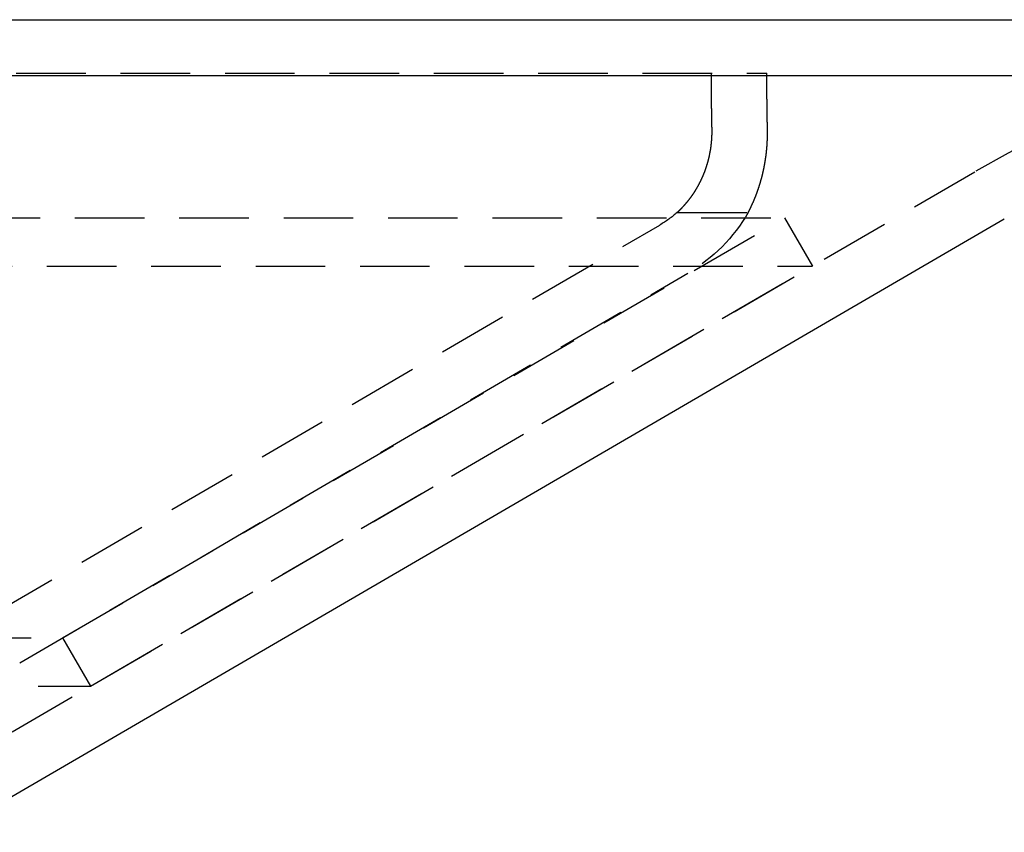
# Model space of a CAD drawing. Extents: x -146 to 496, y -346 to 467.
# Drawn here: x 414 to 449, y 306 to 335 of the extents above; entities that cross this region are included whole.
import ezdxf

# ---------------------------------------------------------------- set-up
doc = ezdxf.new("R2010")
doc.units = 0
doc.header["$LTSCALE"] = 10
doc.linetypes.add('VERDECKT', pattern=[0.375, 0.25, -0.125])
doc.layers.get('0').update_dxf_attribs({"linetype": 'CONTINUOUS'})
doc.layers.add('STEMPEL', color=3, linetype='CONTINUOUS')

# ---------------------------------------------------------------- blocks, each defined once
blk = doc.blocks.new('A$C0F844AE7')
at = {"color": 3, "linetype": 'CONTINUOUS', "extrusion": (-2e-16, 1, -2e-16)}
for p, q in [((0, 335), (146, 335)), ((0, 333), (146, 333)), ((61.517, 305.814), (99.392, 327.847))]:
    blk.add_line(p, q, dxfattribs=at)
at = {"color": 1, "linetype": 'VERDECKT', "extrusion": (-2e-16, 1, -2e-16)}
for p, q in [((-41.101, 333.08), (90.863, 333.08)), ((60.511, 307.542), (98.387, 329.575)), ((-91.494, 327.88), (91.494, 327.88)), ((65.563, 312.795), (91.494, 327.88)), ((87.646, 328.08), (90.196, 328.08)), ((91.494, 327.88), (92.5, 326.151)), ((63.015, 313.625), (87.015, 327.625)), ((-92.5, 326.151), (92.5, 326.151)), ((66.568, 311.066), (92.5, 326.151)), ((64.023, 311.897), (88.023, 325.897)), ((-65.563, 312.795), (65.563, 312.795)), ((65.563, 312.795), (66.568, 311.066)), ((-66.568, 311.066), (66.568, 311.066))]:
    blk.add_line(p, q, dxfattribs=at)
at = {"color": 1}
for points in [[(88.859, 333.08, 0), (88.859, 333.072, 0), (88.859, 333.065, 0), (88.859, 333.057, 0), (88.859, 333.049, 0), (88.859, 333.041, 0), (88.859, 333.034, 0), (88.859, 333.026, 0), (88.859, 333.018, 0), (88.859, 333.01, 0), (88.859, 333.002, 0), (88.859, 332.995, 0), (88.859, 332.987, 0), (88.859, 332.979, 0), (88.859, 332.971, 0), (88.859, 332.964, 0), (88.859, 332.956, 0), (88.859, 332.948, 0), (88.86, 332.94, 0), (88.86, 332.932, 0), (88.86, 332.924, 0), (88.86, 332.917, 0), (88.86, 332.909, 0), (88.86, 332.901, 0), (88.86, 332.893, 0), (88.86, 332.885, 0), (88.86, 332.878, 0), (88.86, 332.87, 0), (88.86, 332.862, 0), (88.86, 332.854, 0), (88.86, 332.846, 0), (88.86, 332.838, 0), (88.86, 332.831, 0), (88.86, 332.823, 0), (88.86, 332.815, 0), (88.86, 332.807, 0), (88.86, 332.799, 0), (88.86, 332.791, 0), (88.86, 332.783, 0), (88.86, 332.775, 0), (88.86, 332.768, 0), (88.86, 332.76, 0), (88.86, 332.752, 0), (88.86, 332.744, 0), (88.86, 332.736, 0), (88.86, 332.728, 0), (88.86, 332.72, 0), (88.86, 332.712, 0), (88.86, 332.705, 0), (88.86, 332.697, 0), (88.86, 332.689, 0), (88.86, 332.681, 0), (88.86, 332.673, 0), (88.86, 332.665, 0), (88.861, 332.657, 0), (88.861, 332.649, 0), (88.861, 332.641, 0), (88.861, 332.633, 0), (88.861, 332.625, 0), (88.861, 332.618, 0), (88.861, 332.61, 0), (88.861, 332.602, 0), (88.861, 332.594, 0), (88.861, 332.586, 0), (88.861, 332.578, 0), (88.861, 332.57, 0), (88.861, 332.562, 0), (88.861, 332.554, 0), (88.861, 332.546, 0), (88.861, 332.538, 0), (88.861, 332.53, 0), (88.861, 332.522, 0), (88.861, 332.514, 0), (88.861, 332.507, 0), (88.861, 332.499, 0), (88.861, 332.491, 0), (88.862, 332.483, 0), (88.862, 332.475, 0), (88.862, 332.467, 0), (88.862, 332.459, 0), (88.862, 332.451, 0), (88.862, 332.443, 0), (88.862, 332.435, 0), (88.862, 332.427, 0), (88.862, 332.419, 0), (88.862, 332.411, 0), (88.862, 332.403, 0), (88.862, 332.395, 0), (88.862, 332.387, 0), (88.862, 332.379, 0), (88.862, 332.371, 0), (88.862, 332.363, 0), (88.862, 332.355, 0), (88.862, 332.348, 0), (88.862, 332.34, 0), (88.863, 332.332, 0), (88.863, 332.324, 0), (88.863, 332.316, 0), (88.863, 332.308, 0), (88.863, 332.3, 0), (88.863, 332.292, 0), (88.863, 332.284, 0), (88.863, 332.276, 0), (88.863, 332.268, 0), (88.863, 332.26, 0), (88.863, 332.252, 0), (88.863, 332.244, 0), (88.863, 332.236, 0), (88.864, 332.228, 0), (88.864, 332.22, 0), (88.864, 332.212, 0), (88.864, 332.204, 0), (88.864, 332.196, 0), (88.864, 332.188, 0), (88.864, 332.18, 0), (88.864, 332.172, 0), (88.864, 332.164, 0), (88.864, 332.156, 0), (88.864, 332.149, 0), (88.864, 332.141, 0), (88.865, 332.133, 0), (88.865, 332.125, 0), (88.865, 332.117, 0), (88.865, 332.109, 0), (88.865, 332.101, 0), (88.865, 332.093, 0), (88.865, 332.085, 0), (88.865, 332.077, 0), (88.865, 332.069, 0), (88.865, 332.061, 0), (88.865, 332.053, 0), (88.865, 332.045, 0), (88.866, 332.037, 0), (88.866, 332.029, 0), (88.866, 332.021, 0), (88.866, 332.013, 0), (88.866, 332.005, 0), (88.866, 331.997, 0), (88.866, 331.99, 0), (88.866, 331.982, 0), (88.866, 331.974, 0), (88.866, 331.966, 0), (88.867, 331.958, 0), (88.867, 331.95, 0), (88.867, 331.942, 0), (88.867, 331.934, 0), (88.867, 331.926, 0), (88.867, 331.918, 0), (88.867, 331.91, 0), (88.867, 331.902, 0), (88.867, 331.894, 0), (88.868, 331.886, 0), (88.868, 331.879, 0), (88.868, 331.871, 0), (88.868, 331.863, 0), (88.868, 331.855, 0), (88.868, 331.847, 0), (88.868, 331.839, 0), (88.868, 331.831, 0), (88.868, 331.823, 0), (88.868, 331.815, 0), (88.869, 331.807, 0), (88.869, 331.8, 0), (88.869, 331.792, 0), (88.869, 331.784, 0), (88.869, 331.776, 0), (88.869, 331.768, 0), (88.869, 331.76, 0), (88.869, 331.752, 0), (88.87, 331.744, 0), (88.87, 331.736, 0), (88.87, 331.729, 0), (88.87, 331.721, 0), (88.87, 331.713, 0), (88.87, 331.705, 0), (88.87, 331.697, 0), (88.87, 331.689, 0), (88.871, 331.681, 0), (88.871, 331.673, 0), (88.871, 331.666, 0), (88.871, 331.658, 0), (88.871, 331.65, 0), (88.871, 331.642, 0), (88.871, 331.634, 0), (88.871, 331.626, 0), (88.871, 331.619, 0), (88.872, 331.611, 0), (88.872, 331.603, 0), (88.872, 331.595, 0), (88.872, 331.587, 0), (88.872, 331.579, 0), (88.872, 331.572, 0), (88.872, 331.564, 0), (88.873, 331.556, 0), (88.873, 331.548, 0), (88.873, 331.54, 0), (88.873, 331.533, 0), (88.873, 331.525, 0), (88.873, 331.517, 0), (88.873, 331.509, 0), (88.874, 331.501, 0), (88.874, 331.494, 0), (88.874, 331.486, 0), (88.874, 331.478, 0), (88.874, 331.47, 0), (88.874, 331.463, 0), (88.874, 331.455, 0), (88.874, 331.447, 0), (88.875, 331.439, 0), (88.875, 331.432, 0), (88.875, 331.424, 0), (88.875, 331.416, 0), (88.875, 331.408, 0), (88.875, 331.401, 0), (88.876, 331.393, 0), (88.876, 331.385, 0), (88.876, 331.377, 0), (88.876, 331.37, 0), (88.876, 331.362, 0), (88.876, 331.354, 0), (88.876, 331.347, 0), (88.876, 331.339, 0), (88.877, 331.331, 0), (88.877, 331.323, 0), (88.877, 331.316, 0), (88.877, 331.308, 0), (88.877, 331.3, 0), (88.877, 331.293, 0), (88.878, 331.285, 0), (88.878, 331.277, 0), (88.878, 331.27, 0), (88.878, 331.262, 0), (88.878, 331.254, 0), (88.878, 331.247, 0), (88.879, 331.239, 0), (88.879, 331.232, 0), (88.879, 331.224, 0), (88.879, 331.216, 0), (88.879, 331.209, 0), (88.879, 331.201, 0), (88.879, 331.193, 0), (88.88, 331.186, 0), (88.88, 331.178, 0), (88.88, 331.171, 0), (88.88, 331.163, 0), (88.88, 331.156, 0), (88.88, 331.148, 0), (88.881, 331.14, 0), (88.881, 331.133, 0), (88.881, 331.125, 0), (88.881, 331.118, 0), (88.881, 331.11, 0), (88.881, 331.103, 0), (88.882, 331.095, 0), (88.882, 331.088, 0), (88.882, 331.08, 0)], [(90.885, 331.08, 0), (90.884, 331.088, 0), (90.884, 331.095, 0), (90.884, 331.103, 0), (90.884, 331.11, 0), (90.884, 331.118, 0), (90.884, 331.125, 0), (90.883, 331.133, 0), (90.883, 331.14, 0), (90.883, 331.148, 0), (90.883, 331.156, 0), (90.883, 331.163, 0), (90.883, 331.171, 0), (90.882, 331.178, 0), (90.882, 331.186, 0), (90.882, 331.193, 0), (90.882, 331.201, 0), (90.882, 331.209, 0), (90.882, 331.216, 0), (90.882, 331.224, 0), (90.881, 331.232, 0), (90.881, 331.239, 0), (90.881, 331.247, 0), (90.881, 331.254, 0), (90.881, 331.262, 0), (90.881, 331.27, 0), (90.88, 331.277, 0), (90.88, 331.285, 0), (90.88, 331.293, 0), (90.88, 331.3, 0), (90.88, 331.308, 0), (90.88, 331.316, 0), (90.879, 331.323, 0), (90.879, 331.331, 0), (90.879, 331.339, 0), (90.879, 331.347, 0), (90.879, 331.354, 0), (90.879, 331.362, 0), (90.879, 331.37, 0), (90.879, 331.377, 0), (90.878, 331.385, 0), (90.878, 331.393, 0), (90.878, 331.401, 0), (90.878, 331.408, 0), (90.878, 331.416, 0), (90.878, 331.424, 0), (90.877, 331.432, 0), (90.877, 331.439, 0), (90.877, 331.447, 0), (90.877, 331.455, 0), (90.877, 331.463, 0), (90.877, 331.47, 0), (90.877, 331.478, 0), (90.876, 331.486, 0), (90.876, 331.494, 0), (90.876, 331.501, 0), (90.876, 331.509, 0), (90.876, 331.517, 0), (90.876, 331.525, 0), (90.876, 331.533, 0), (90.876, 331.54, 0), (90.876, 331.548, 0), (90.875, 331.556, 0), (90.875, 331.564, 0), (90.875, 331.572, 0), (90.875, 331.579, 0), (90.875, 331.587, 0), (90.875, 331.595, 0), (90.874, 331.603, 0), (90.874, 331.611, 0), (90.874, 331.619, 0), (90.874, 331.626, 0), (90.874, 331.634, 0), (90.874, 331.642, 0), (90.874, 331.65, 0), (90.874, 331.658, 0), (90.874, 331.666, 0), (90.873, 331.673, 0), (90.873, 331.681, 0), (90.873, 331.689, 0), (90.873, 331.697, 0), (90.873, 331.705, 0), (90.873, 331.713, 0), (90.873, 331.721, 0), (90.873, 331.729, 0), (90.873, 331.736, 0), (90.872, 331.744, 0), (90.872, 331.752, 0), (90.872, 331.76, 0), (90.872, 331.768, 0), (90.872, 331.776, 0), (90.872, 331.784, 0), (90.872, 331.792, 0), (90.872, 331.8, 0), (90.871, 331.807, 0), (90.871, 331.815, 0), (90.871, 331.823, 0), (90.871, 331.831, 0), (90.871, 331.839, 0), (90.871, 331.847, 0), (90.871, 331.855, 0), (90.871, 331.863, 0), (90.871, 331.871, 0), (90.871, 331.879, 0), (90.87, 331.886, 0), (90.87, 331.894, 0), (90.87, 331.902, 0), (90.87, 331.91, 0), (90.87, 331.918, 0), (90.87, 331.926, 0), (90.87, 331.934, 0), (90.87, 331.942, 0), (90.87, 331.95, 0), (90.87, 331.958, 0), (90.869, 331.966, 0), (90.869, 331.974, 0), (90.869, 331.982, 0), (90.869, 331.99, 0), (90.869, 331.997, 0), (90.869, 332.005, 0), (90.869, 332.013, 0), (90.869, 332.021, 0), (90.869, 332.029, 0), (90.868, 332.037, 0), (90.868, 332.045, 0), (90.868, 332.053, 0), (90.868, 332.061, 0), (90.868, 332.069, 0), (90.868, 332.077, 0), (90.868, 332.085, 0), (90.868, 332.093, 0), (90.868, 332.101, 0), (90.868, 332.109, 0), (90.868, 332.117, 0), (90.868, 332.125, 0), (90.868, 332.133, 0), (90.867, 332.141, 0), (90.867, 332.149, 0), (90.867, 332.156, 0), (90.867, 332.164, 0), (90.867, 332.172, 0), (90.867, 332.18, 0), (90.867, 332.188, 0), (90.867, 332.196, 0), (90.867, 332.204, 0), (90.867, 332.212, 0), (90.867, 332.22, 0), (90.867, 332.228, 0), (90.867, 332.236, 0), (90.866, 332.244, 0), (90.866, 332.252, 0), (90.866, 332.26, 0), (90.866, 332.268, 0), (90.866, 332.276, 0), (90.866, 332.284, 0), (90.866, 332.292, 0), (90.866, 332.3, 0), (90.866, 332.308, 0), (90.866, 332.316, 0), (90.866, 332.324, 0), (90.866, 332.332, 0), (90.866, 332.34, 0), (90.865, 332.348, 0), (90.865, 332.355, 0), (90.865, 332.363, 0), (90.865, 332.371, 0), (90.865, 332.379, 0), (90.865, 332.387, 0), (90.865, 332.395, 0), (90.865, 332.403, 0), (90.865, 332.411, 0), (90.865, 332.419, 0), (90.865, 332.427, 0), (90.865, 332.435, 0), (90.865, 332.443, 0), (90.865, 332.451, 0), (90.865, 332.459, 0), (90.865, 332.467, 0), (90.865, 332.475, 0), (90.865, 332.483, 0), (90.865, 332.491, 0), (90.864, 332.499, 0), (90.864, 332.507, 0), (90.864, 332.514, 0), (90.864, 332.522, 0), (90.864, 332.53, 0), (90.864, 332.538, 0), (90.864, 332.546, 0), (90.864, 332.554, 0), (90.864, 332.562, 0), (90.864, 332.57, 0), (90.864, 332.578, 0), (90.864, 332.586, 0), (90.864, 332.594, 0), (90.864, 332.602, 0), (90.864, 332.61, 0), (90.864, 332.618, 0), (90.864, 332.625, 0), (90.864, 332.633, 0), (90.864, 332.641, 0), (90.864, 332.649, 0), (90.864, 332.657, 0), (90.864, 332.665, 0), (90.864, 332.673, 0), (90.863, 332.681, 0), (90.863, 332.689, 0), (90.863, 332.697, 0), (90.863, 332.705, 0), (90.863, 332.712, 0), (90.863, 332.72, 0), (90.863, 332.728, 0), (90.863, 332.736, 0), (90.863, 332.744, 0), (90.863, 332.752, 0), (90.863, 332.76, 0), (90.863, 332.768, 0), (90.863, 332.775, 0), (90.863, 332.783, 0), (90.863, 332.791, 0), (90.863, 332.799, 0), (90.863, 332.807, 0), (90.863, 332.815, 0), (90.863, 332.823, 0), (90.863, 332.831, 0), (90.863, 332.838, 0), (90.863, 332.846, 0), (90.863, 332.854, 0), (90.863, 332.862, 0), (90.863, 332.87, 0), (90.863, 332.878, 0), (90.863, 332.885, 0), (90.863, 332.893, 0), (90.863, 332.901, 0), (90.863, 332.909, 0), (90.863, 332.917, 0), (90.863, 332.925, 0), (90.863, 332.932, 0), (90.863, 332.94, 0), (90.863, 332.948, 0), (90.863, 332.956, 0), (90.863, 332.964, 0), (90.863, 332.971, 0), (90.863, 332.979, 0), (90.863, 332.987, 0), (90.863, 332.995, 0), (90.863, 333.002, 0), (90.863, 333.01, 0), (90.863, 333.018, 0), (90.863, 333.026, 0), (90.862, 333.034, 0), (90.862, 333.041, 0), (90.862, 333.049, 0), (90.862, 333.057, 0), (90.862, 333.065, 0), (90.862, 333.072, 0), (90.862, 333.08, 0)], [(88.882, 331.08, 0), (88.882, 331.066, 0), (88.882, 331.051, 0), (88.883, 331.037, 0), (88.883, 331.023, 0), (88.883, 331.009, 0), (88.883, 330.995, 0), (88.883, 330.98, 0), (88.883, 330.966, 0), (88.883, 330.952, 0), (88.883, 330.938, 0), (88.883, 330.924, 0), (88.882, 330.91, 0), (88.882, 330.896, 0), (88.882, 330.882, 0), (88.881, 330.868, 0), (88.881, 330.854, 0), (88.88, 330.84, 0), (88.88, 330.826, 0), (88.879, 330.812, 0), (88.879, 330.799, 0), (88.878, 330.785, 0), (88.877, 330.771, 0), (88.877, 330.757, 0), (88.876, 330.744, 0), (88.875, 330.73, 0), (88.874, 330.716, 0), (88.873, 330.702, 0), (88.872, 330.689, 0), (88.871, 330.675, 0), (88.87, 330.662, 0), (88.869, 330.648, 0), (88.868, 330.634, 0), (88.867, 330.621, 0), (88.866, 330.607, 0), (88.865, 330.594, 0), (88.863, 330.581, 0), (88.862, 330.567, 0), (88.861, 330.554, 0), (88.859, 330.54, 0), (88.858, 330.527, 0), (88.856, 330.514, 0), (88.855, 330.501, 0), (88.853, 330.487, 0), (88.851, 330.474, 0), (88.85, 330.461, 0), (88.848, 330.448, 0), (88.846, 330.435, 0), (88.845, 330.421, 0), (88.843, 330.408, 0), (88.841, 330.395, 0), (88.839, 330.382, 0), (88.837, 330.369, 0), (88.835, 330.356, 0), (88.833, 330.343, 0), (88.831, 330.33, 0), (88.829, 330.317, 0), (88.827, 330.305, 0), (88.825, 330.292, 0), (88.823, 330.279, 0), (88.82, 330.266, 0), (88.818, 330.253, 0), (88.816, 330.241, 0), (88.813, 330.228, 0), (88.811, 330.215, 0), (88.808, 330.203, 0), (88.806, 330.19, 0), (88.804, 330.178, 0), (88.801, 330.165, 0), (88.799, 330.153, 0), (88.796, 330.14, 0), (88.793, 330.128, 0), (88.791, 330.115, 0), (88.788, 330.103, 0), (88.785, 330.09, 0), (88.782, 330.078, 0), (88.78, 330.066, 0), (88.777, 330.054, 0), (88.774, 330.041, 0), (88.771, 330.029, 0), (88.768, 330.017, 0), (88.765, 330.005, 0), (88.762, 329.993, 0), (88.759, 329.981, 0), (88.756, 329.969, 0), (88.753, 329.957, 0), (88.75, 329.945, 0), (88.747, 329.933, 0), (88.744, 329.921, 0), (88.741, 329.91, 0), (88.737, 329.898, 0), (88.734, 329.886, 0), (88.731, 329.874, 0), (88.728, 329.863, 0), (88.724, 329.851, 0), (88.721, 329.839, 0), (88.718, 329.828, 0), (88.714, 329.816, 0), (88.711, 329.805, 0), (88.707, 329.793, 0), (88.704, 329.782, 0), (88.7, 329.77, 0), (88.697, 329.759, 0), (88.693, 329.748, 0), (88.69, 329.736, 0), (88.686, 329.725, 0), (88.682, 329.714, 0), (88.679, 329.703, 0), (88.675, 329.691, 0), (88.671, 329.68, 0), (88.668, 329.669, 0), (88.664, 329.658, 0), (88.66, 329.647, 0), (88.656, 329.636, 0), (88.652, 329.625, 0), (88.648, 329.614, 0), (88.645, 329.603, 0), (88.641, 329.592, 0), (88.637, 329.582, 0), (88.633, 329.571, 0), (88.629, 329.56, 0), (88.625, 329.549, 0), (88.621, 329.539, 0), (88.617, 329.528, 0), (88.613, 329.517, 0), (88.609, 329.507, 0), (88.605, 329.496, 0), (88.6, 329.486, 0), (88.596, 329.475, 0), (88.592, 329.465, 0), (88.588, 329.455, 0), (88.584, 329.444, 0), (88.58, 329.434, 0), (88.575, 329.424, 0), (88.571, 329.414, 0), (88.567, 329.403, 0), (88.563, 329.393, 0), (88.558, 329.383, 0), (88.554, 329.373, 0), (88.55, 329.363, 0), (88.545, 329.353, 0), (88.541, 329.343, 0), (88.537, 329.333, 0), (88.532, 329.323, 0), (88.528, 329.314, 0), (88.523, 329.304, 0), (88.519, 329.294, 0), (88.514, 329.284, 0), (88.51, 329.275, 0), (88.505, 329.265, 0), (88.501, 329.256, 0), (88.497, 329.246, 0), (88.492, 329.237, 0), (88.487, 329.227, 0), (88.483, 329.218, 0), (88.478, 329.208, 0), (88.474, 329.199, 0), (88.469, 329.19, 0), (88.465, 329.18, 0), (88.46, 329.171, 0), (88.456, 329.162, 0), (88.451, 329.153, 0), (88.446, 329.144, 0), (88.442, 329.135, 0), (88.437, 329.126, 0), (88.432, 329.117, 0), (88.428, 329.108, 0), (88.423, 329.099, 0), (88.418, 329.09, 0), (88.414, 329.081, 0), (88.409, 329.072, 0), (88.404, 329.064, 0), (88.4, 329.055, 0), (88.395, 329.046, 0), (88.39, 329.038, 0), (88.385, 329.029, 0), (88.381, 329.021, 0), (88.376, 329.012, 0), (88.371, 329.004, 0), (88.367, 328.995, 0), (88.362, 328.987, 0), (88.357, 328.979, 0), (88.352, 328.97, 0), (88.347, 328.962, 0), (88.343, 328.954, 0), (88.338, 328.946, 0), (88.333, 328.937, 0), (88.328, 328.929, 0), (88.324, 328.921, 0), (88.319, 328.913, 0), (88.314, 328.905, 0), (88.309, 328.897, 0), (88.305, 328.889, 0), (88.3, 328.881, 0), (88.295, 328.874, 0), (88.29, 328.866, 0), (88.285, 328.858, 0), (88.281, 328.85, 0), (88.276, 328.843, 0), (88.271, 328.835, 0), (88.266, 328.827, 0), (88.261, 328.82, 0), (88.257, 328.812, 0), (88.252, 328.805, 0), (88.247, 328.797, 0), (88.242, 328.79, 0), (88.237, 328.783, 0), (88.233, 328.775, 0), (88.228, 328.768, 0), (88.223, 328.761, 0), (88.218, 328.754, 0), (88.213, 328.747, 0), (88.209, 328.739, 0), (88.204, 328.732, 0), (88.199, 328.725, 0), (88.194, 328.718, 0), (88.19, 328.711, 0), (88.185, 328.704, 0), (88.18, 328.697, 0), (88.175, 328.691, 0), (88.171, 328.684, 0), (88.166, 328.677, 0), (88.161, 328.67, 0), (88.156, 328.664, 0), (88.152, 328.657, 0), (88.147, 328.65, 0), (88.142, 328.644, 0), (88.138, 328.637, 0), (88.133, 328.631, 0), (88.128, 328.624, 0), (88.124, 328.618, 0), (88.119, 328.611, 0), (88.114, 328.605, 0), (88.109, 328.599, 0), (88.105, 328.593, 0), (88.1, 328.586, 0), (88.096, 328.58, 0), (88.091, 328.574, 0), (88.086, 328.568, 0), (88.082, 328.562, 0), (88.077, 328.556, 0), (88.073, 328.55, 0), (88.068, 328.544, 0), (88.064, 328.538, 0), (88.059, 328.532, 0), (88.055, 328.526, 0), (88.05, 328.52, 0), (88.045, 328.515, 0), (88.041, 328.509, 0), (88.037, 328.503, 0), (88.032, 328.498, 0), (88.028, 328.492, 0), (88.023, 328.487, 0), (88.019, 328.481, 0), (88.014, 328.476, 0), (88.01, 328.47, 0), (88.005, 328.465, 0), (88.001, 328.459, 0), (87.997, 328.454, 0), (87.993, 328.449, 0), (87.988, 328.443, 0), (87.984, 328.438, 0), (87.98, 328.433, 0), (87.975, 328.428, 0), (87.971, 328.423, 0), (87.967, 328.418, 0), (87.963, 328.413, 0), (87.958, 328.408, 0), (87.954, 328.403, 0), (87.95, 328.398, 0), (87.946, 328.393, 0), (87.942, 328.388, 0), (87.938, 328.383, 0), (87.933, 328.378, 0), (87.929, 328.374, 0), (87.925, 328.369, 0), (87.921, 328.364, 0), (87.917, 328.359, 0), (87.913, 328.355, 0), (87.909, 328.35, 0), (87.904, 328.345, 0), (87.9, 328.341, 0), (87.896, 328.336, 0), (87.892, 328.332, 0), (87.888, 328.327, 0), (87.884, 328.323, 0), (87.88, 328.318, 0), (87.876, 328.314, 0), (87.872, 328.309, 0), (87.868, 328.305, 0), (87.864, 328.301, 0), (87.86, 328.296, 0), (87.856, 328.292, 0), (87.852, 328.288, 0), (87.848, 328.283, 0), (87.844, 328.279, 0), (87.841, 328.275, 0), (87.837, 328.271, 0), (87.833, 328.267, 0), (87.829, 328.263, 0), (87.826, 328.259, 0), (87.822, 328.255, 0), (87.818, 328.251, 0), (87.814, 328.247, 0), (87.811, 328.243, 0), (87.807, 328.239, 0), (87.803, 328.236, 0), (87.8, 328.232, 0), (87.796, 328.228, 0), (87.793, 328.224, 0), (87.789, 328.221, 0), (87.786, 328.217, 0), (87.782, 328.214, 0), (87.779, 328.21, 0), (87.775, 328.207, 0), (87.772, 328.203, 0), (87.769, 328.2, 0), (87.765, 328.196, 0), (87.762, 328.193, 0), (87.759, 328.19, 0), (87.756, 328.187, 0), (87.752, 328.183, 0), (87.749, 328.18, 0), (87.746, 328.177, 0), (87.743, 328.174, 0), (87.74, 328.171, 0), (87.737, 328.168, 0), (87.734, 328.165, 0), (87.731, 328.162, 0), (87.728, 328.159, 0), (87.726, 328.157, 0), (87.723, 328.154, 0), (87.72, 328.151, 0), (87.717, 328.148, 0), (87.715, 328.146, 0), (87.712, 328.143, 0), (87.709, 328.141, 0), (87.707, 328.138, 0), (87.704, 328.136, 0), (87.702, 328.133, 0), (87.699, 328.131, 0), (87.697, 328.129, 0), (87.695, 328.126, 0), (87.692, 328.124, 0), (87.69, 328.122, 0), (87.688, 328.12, 0), (87.686, 328.118, 0), (87.684, 328.116, 0), (87.682, 328.114, 0), (87.68, 328.112, 0), (87.678, 328.11, 0), (87.676, 328.108, 0), (87.674, 328.107, 0), (87.672, 328.105, 0), (87.671, 328.103, 0), (87.669, 328.102, 0), (87.667, 328.1, 0), (87.666, 328.099, 0), (87.664, 328.097, 0), (87.663, 328.096, 0), (87.661, 328.095, 0), (87.66, 328.093, 0), (87.659, 328.092, 0), (87.658, 328.091, 0), (87.656, 328.09, 0), (87.655, 328.089, 0), (87.654, 328.088, 0), (87.653, 328.087, 0), (87.653, 328.086, 0), (87.652, 328.085, 0), (87.651, 328.085, 0), (87.65, 328.084, 0), (87.649, 328.083, 0), (87.649, 328.083, 0), (87.648, 328.082, 0), (87.648, 328.082, 0), (87.647, 328.081, 0), (87.647, 328.081, 0), (87.647, 328.081, 0), (87.646, 328.08, 0), (87.646, 328.08, 0), (87.646, 328.08, 0), (87.646, 328.08, 0), (87.646, 328.08, 0)], [(90.196, 328.08, 0), (90.196, 328.08, 0), (90.196, 328.08, 0), (90.196, 328.08, 0), (90.197, 328.081, 0), (90.197, 328.081, 0), (90.197, 328.081, 0), (90.197, 328.082, 0), (90.198, 328.082, 0), (90.198, 328.083, 0), (90.198, 328.084, 0), (90.199, 328.085, 0), (90.199, 328.086, 0), (90.2, 328.087, 0), (90.2, 328.088, 0), (90.201, 328.089, 0), (90.201, 328.09, 0), (90.202, 328.091, 0), (90.203, 328.093, 0), (90.204, 328.094, 0), (90.204, 328.096, 0), (90.205, 328.097, 0), (90.206, 328.099, 0), (90.207, 328.101, 0), (90.208, 328.102, 0), (90.209, 328.104, 0), (90.21, 328.106, 0), (90.211, 328.108, 0), (90.212, 328.11, 0), (90.213, 328.113, 0), (90.214, 328.115, 0), (90.216, 328.117, 0), (90.217, 328.12, 0), (90.218, 328.122, 0), (90.219, 328.125, 0), (90.221, 328.127, 0), (90.222, 328.13, 0), (90.223, 328.133, 0), (90.225, 328.136, 0), (90.226, 328.138, 0), (90.228, 328.141, 0), (90.229, 328.144, 0), (90.231, 328.148, 0), (90.233, 328.151, 0), (90.234, 328.154, 0), (90.236, 328.157, 0), (90.238, 328.161, 0), (90.239, 328.164, 0), (90.241, 328.168, 0), (90.243, 328.171, 0), (90.245, 328.175, 0), (90.247, 328.179, 0), (90.249, 328.183, 0), (90.251, 328.186, 0), (90.252, 328.19, 0), (90.254, 328.194, 0), (90.257, 328.198, 0), (90.258, 328.203, 0), (90.261, 328.207, 0), (90.263, 328.211, 0), (90.265, 328.215, 0), (90.267, 328.22, 0), (90.269, 328.224, 0), (90.271, 328.229, 0), (90.273, 328.233, 0), (90.276, 328.238, 0), (90.278, 328.243, 0), (90.28, 328.247, 0), (90.283, 328.252, 0), (90.285, 328.257, 0), (90.287, 328.262, 0), (90.29, 328.267, 0), (90.292, 328.272, 0), (90.295, 328.277, 0), (90.297, 328.282, 0), (90.3, 328.288, 0), (90.302, 328.293, 0), (90.305, 328.298, 0), (90.307, 328.304, 0), (90.31, 328.309, 0), (90.312, 328.315, 0), (90.315, 328.321, 0), (90.318, 328.326, 0), (90.32, 328.332, 0), (90.323, 328.338, 0), (90.326, 328.344, 0), (90.328, 328.35, 0), (90.331, 328.356, 0), (90.334, 328.362, 0), (90.337, 328.368, 0), (90.339, 328.374, 0), (90.342, 328.38, 0), (90.345, 328.386, 0), (90.348, 328.393, 0), (90.351, 328.399, 0), (90.353, 328.405, 0), (90.356, 328.412, 0), (90.359, 328.418, 0), (90.362, 328.425, 0), (90.365, 328.432, 0), (90.368, 328.438, 0), (90.371, 328.445, 0), (90.374, 328.452, 0), (90.377, 328.459, 0), (90.38, 328.465, 0), (90.383, 328.472, 0), (90.386, 328.479, 0), (90.389, 328.487, 0), (90.392, 328.494, 0), (90.395, 328.501, 0), (90.398, 328.508, 0), (90.401, 328.515, 0), (90.404, 328.523, 0), (90.407, 328.53, 0), (90.41, 328.537, 0), (90.414, 328.545, 0), (90.417, 328.552, 0), (90.42, 328.56, 0), (90.423, 328.568, 0), (90.426, 328.575, 0), (90.429, 328.583, 0), (90.432, 328.591, 0), (90.436, 328.598, 0), (90.439, 328.606, 0), (90.442, 328.614, 0), (90.445, 328.622, 0), (90.448, 328.63, 0), (90.452, 328.638, 0), (90.455, 328.647, 0), (90.458, 328.655, 0), (90.461, 328.663, 0), (90.465, 328.671, 0), (90.468, 328.68, 0), (90.471, 328.688, 0), (90.474, 328.697, 0), (90.478, 328.705, 0), (90.481, 328.714, 0), (90.484, 328.722, 0), (90.487, 328.731, 0), (90.491, 328.74, 0), (90.494, 328.749, 0), (90.497, 328.758, 0), (90.501, 328.766, 0), (90.504, 328.775, 0), (90.507, 328.784, 0), (90.511, 328.793, 0), (90.514, 328.803, 0), (90.517, 328.812, 0), (90.521, 328.821, 0), (90.524, 328.83, 0), (90.527, 328.84, 0), (90.531, 328.849, 0), (90.534, 328.858, 0), (90.537, 328.868, 0), (90.541, 328.878, 0), (90.544, 328.887, 0), (90.547, 328.897, 0), (90.551, 328.906, 0), (90.554, 328.916, 0), (90.557, 328.926, 0), (90.561, 328.936, 0), (90.564, 328.946, 0), (90.567, 328.956, 0), (90.571, 328.966, 0), (90.574, 328.976, 0), (90.577, 328.986, 0), (90.581, 328.996, 0), (90.584, 329.006, 0), (90.587, 329.017, 0), (90.591, 329.027, 0), (90.594, 329.037, 0), (90.597, 329.048, 0), (90.6, 329.058, 0), (90.604, 329.069, 0), (90.607, 329.079, 0), (90.61, 329.09, 0), (90.614, 329.101, 0), (90.617, 329.111, 0), (90.62, 329.122, 0), (90.623, 329.133, 0), (90.627, 329.144, 0), (90.63, 329.155, 0), (90.633, 329.166, 0), (90.636, 329.177, 0), (90.639, 329.188, 0), (90.643, 329.199, 0), (90.646, 329.21, 0), (90.649, 329.221, 0), (90.652, 329.233, 0), (90.656, 329.244, 0), (90.659, 329.255, 0), (90.662, 329.267, 0), (90.665, 329.278, 0), (90.668, 329.29, 0), (90.671, 329.301, 0), (90.674, 329.313, 0), (90.677, 329.325, 0), (90.68, 329.336, 0), (90.684, 329.348, 0), (90.687, 329.36, 0), (90.69, 329.372, 0), (90.693, 329.384, 0), (90.696, 329.396, 0), (90.699, 329.408, 0), (90.702, 329.42, 0), (90.705, 329.432, 0), (90.708, 329.444, 0), (90.711, 329.456, 0), (90.714, 329.469, 0), (90.717, 329.481, 0), (90.719, 329.493, 0), (90.722, 329.506, 0), (90.725, 329.518, 0), (90.728, 329.53, 0), (90.731, 329.543, 0), (90.734, 329.556, 0), (90.737, 329.568, 0), (90.739, 329.581, 0), (90.742, 329.594, 0), (90.745, 329.606, 0), (90.748, 329.619, 0), (90.75, 329.632, 0), (90.753, 329.645, 0), (90.756, 329.658, 0), (90.758, 329.671, 0), (90.761, 329.684, 0), (90.764, 329.697, 0), (90.766, 329.71, 0), (90.769, 329.723, 0), (90.772, 329.736, 0), (90.774, 329.75, 0), (90.777, 329.763, 0), (90.779, 329.776, 0), (90.781, 329.79, 0), (90.784, 329.803, 0), (90.786, 329.816, 0), (90.789, 329.83, 0), (90.791, 329.843, 0), (90.794, 329.857, 0), (90.796, 329.871, 0), (90.798, 329.884, 0), (90.8, 329.898, 0), (90.803, 329.912, 0), (90.805, 329.925, 0), (90.807, 329.939, 0), (90.809, 329.953, 0), (90.811, 329.967, 0), (90.814, 329.981, 0), (90.816, 329.995, 0), (90.818, 330.009, 0), (90.82, 330.023, 0), (90.822, 330.037, 0), (90.824, 330.051, 0), (90.826, 330.065, 0), (90.828, 330.079, 0), (90.83, 330.094, 0), (90.832, 330.108, 0), (90.834, 330.122, 0), (90.835, 330.137, 0), (90.837, 330.151, 0), (90.839, 330.165, 0), (90.841, 330.18, 0), (90.843, 330.194, 0), (90.844, 330.209, 0), (90.846, 330.223, 0), (90.847, 330.238, 0), (90.849, 330.253, 0), (90.851, 330.267, 0), (90.852, 330.282, 0), (90.854, 330.297, 0), (90.855, 330.312, 0), (90.857, 330.327, 0), (90.858, 330.341, 0), (90.859, 330.356, 0), (90.861, 330.371, 0), (90.862, 330.386, 0), (90.863, 330.401, 0), (90.865, 330.416, 0), (90.866, 330.432, 0), (90.867, 330.447, 0), (90.868, 330.462, 0), (90.869, 330.477, 0), (90.87, 330.492, 0), (90.871, 330.508, 0), (90.873, 330.523, 0), (90.874, 330.538, 0), (90.874, 330.554, 0), (90.875, 330.569, 0), (90.876, 330.584, 0), (90.877, 330.6, 0), (90.878, 330.615, 0), (90.879, 330.631, 0), (90.879, 330.647, 0), (90.88, 330.662, 0), (90.881, 330.678, 0), (90.881, 330.694, 0), (90.882, 330.709, 0), (90.882, 330.725, 0), (90.883, 330.741, 0), (90.883, 330.757, 0), (90.884, 330.773, 0), (90.884, 330.788, 0), (90.885, 330.804, 0), (90.885, 330.82, 0), (90.885, 330.836, 0), (90.885, 330.852, 0), (90.886, 330.868, 0), (90.886, 330.884, 0), (90.886, 330.901, 0), (90.886, 330.917, 0), (90.886, 330.933, 0), (90.886, 330.949, 0), (90.886, 330.965, 0), (90.886, 330.982, 0), (90.886, 330.998, 0), (90.886, 331.014, 0), (90.885, 331.031, 0), (90.885, 331.047, 0), (90.885, 331.064, 0), (90.885, 331.08, 0)]]:
    blk.add_polyline3d(points, dxfattribs=at)
at = {"color": 1, "linetype": 'VERDECKT', "extrusion": (0, -2e-16, -1)}
for centre, radius, start, end in [((-118.5, 295), 40, 59.8125, 90), ((-85, 331.08), 4, 228.5904, 239.7436), ((-85, 331.08), 6, 210, 239.7436)]:
    blk.add_arc(centre, radius, start, end, dxfattribs=at)

msp = doc.modelspace()

# ---------------------------------------------------------------- block references
at = {"layer": 'STEMPEL'}
msp.add_blockref('A$C0F844AE7', (350, 0), dxfattribs=at)

doc.saveas('drawing.dxf')
